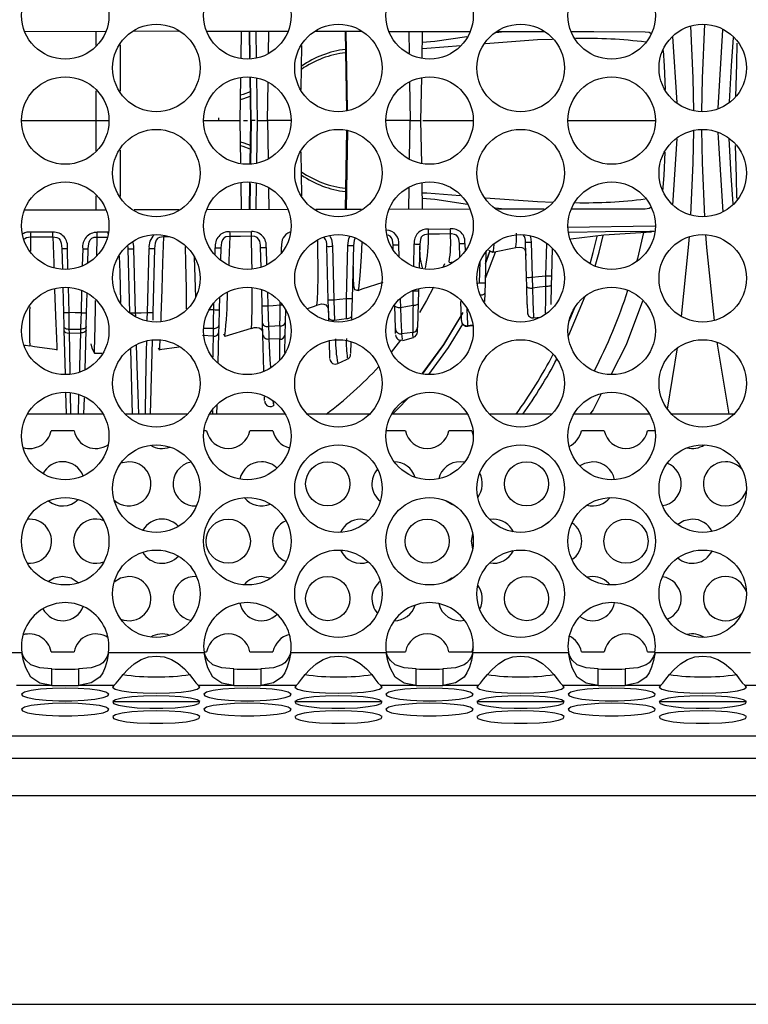
# Model space of a CAD drawing. Units: millimetres. Extents: x 40 to 2336, y 40 to 1641.
# Drawn here: x 753 to 819, y 1288 to 1377 of the extents above; entities that cross this region are included whole.
import ezdxf

# ---------------------------------------------------------------- set-up
doc = ezdxf.new("R2010")
doc.units = ezdxf.units.MM
doc.header["$LTSCALE"] = 8

msp = doc.modelspace()

# ---------------------------------------------------------------- linework, layer by layer
at = {"color": 7, "linetype": 'Continuous', "lineweight": 25}
for p, q in [((753.508, 1375.743), (760.791, 1375.753)), ((767.447, 1375.745), (763.372, 1375.751)), ((777.372, 1375.731), (769.998, 1375.741)), ((773.08, 1373.354), (773.122, 1375.737)), ((773.793, 1375.736), (773.837, 1373.239)), ((774.394, 1375.735), (774.436, 1373.315)), ((783.98, 1375.722), (779.828, 1375.728)), ((782.5, 1375.724), (782.625, 1368.544)), ((793.745, 1375.709), (786.492, 1375.719)), ((789.452, 1373.293), (789.494, 1375.715)), ((800.514, 1375.7), (796.284, 1375.705)), ((812.547, 1369.298), (812.165, 1375.289)), ((816.66, 1375.875), (816.221, 1368.781)), ((778.51, 1370.476), (778.58, 1374.467)), ((772.981, 1367.674), (773.048, 1371.514)), ((773.865, 1371.628), (773.934, 1367.674)), ((774.467, 1371.547), (774.535, 1367.674)), ((789.354, 1367.674), (789.422, 1371.57)), ((753.216, 1367.674), (759.953, 1367.674)), ((759.953, 1367.674), (761.041, 1367.674)), ((769.706, 1367.674), (772.955, 1367.674)), ((771.038, 1367.93), (771.041, 1367.669)), ((773.048, 1363.839), (772.981, 1367.674)), ((773.305, 1367.674), (773.639, 1367.674)), ((773.934, 1367.674), (773.865, 1363.721)), ((774.353, 1367.674), (773.989, 1367.674)), ((774.353, 1367.674), (773.989, 1367.674)), ((774.535, 1367.674), (774.467, 1363.801)), ((774.535, 1367.674), (775.462, 1367.674)), ((777.544, 1367.674), (775.462, 1367.674)), ((788.382, 1367.674), (786.195, 1367.674)), ((788.382, 1367.674), (789.354, 1367.674)), ((789.422, 1363.778), (789.354, 1367.674)), ((789.539, 1367.674), (794.033, 1367.674)), ((802.684, 1367.674), (810.535, 1367.674)), ((782.625, 1366.805), (782.5, 1359.624)), ((812.169, 1360.029), (812.54, 1366.026)), ((778.58, 1360.861), (778.511, 1364.839)), ((773.122, 1359.611), (773.08, 1362)), ((773.837, 1362.109), (773.793, 1359.612)), ((774.436, 1362.034), (774.394, 1359.613)), ((789.494, 1359.634), (789.452, 1362.056)), ((817.961, 1360.683), (817.99, 1360.546)), ((753.474, 1359.605), (760.771, 1359.595)), ((767.465, 1359.604), (763.382, 1359.598)), ((777.253, 1359.617), (769.964, 1359.607)), ((783.983, 1359.626), (779.833, 1359.621)), ((793.735, 1359.64), (786.468, 1359.63)), ((800.501, 1359.649), (796.284, 1359.643)), ((756.041, 1357.569), (754.055, 1357.58)), ((761.041, 1357.556), (760.049, 1357.557)), ((772.038, 1357.611), (774.022, 1357.631)), ((790.034, 1357.849), (792.011, 1357.878)), ((798.913, 1353.483), (798.83, 1356.659)), ((799.33, 1356.664), (799.413, 1353.488)), ((756.845, 1356.089), (756.894, 1354.203)), ((759.203, 1354.766), (759.238, 1356.071)), ((762.997, 1350.268), (762.845, 1356.071)), ((763.345, 1356.076), (763.497, 1350.272)), ((764.586, 1350.297), (764.738, 1356.093)), ((765.238, 1356.089), (765.086, 1350.292)), ((771.24, 1356.153), (771.21, 1355.029)), ((774.889, 1354.396), (774.842, 1356.182)), ((780.966, 1351.446), (780.84, 1356.288)), ((781.339, 1356.293), (781.466, 1351.45)), ((782.62, 1351.572), (782.746, 1356.374)), ((783.245, 1356.37), (783.12, 1351.568)), ((786.849, 1355.939), (786.836, 1356.412)), ((789.249, 1356.496), (789.191, 1354.307)), ((792.866, 1355.29), (792.833, 1356.538)), ((795.231, 1355.8), (795.157, 1352.975)), ((795.201, 1354.691), (795.63, 1355.881)), ((795.527, 1355.716), (795.205, 1354.825)), ((795.473, 1355.931), (795.845, 1355.767)), ((795.848, 1355.763), (797.931, 1356.172)), ((797.909, 1356.276), (797.913, 1356.272)), ((801.239, 1356.13), (801.173, 1353.608)), ((768.961, 1351.666), (768.865, 1355.306)), ((791.902, 1354.829), (792.263, 1354.894)), ((798.935, 1352.662), (798.913, 1353.483)), ((799.413, 1353.488), (799.451, 1352.503)), ((800.668, 1352.646), (800.673, 1353.612)), ((801.173, 1353.608), (801.152, 1352.801)), ((756.937, 1352.588), (756.997, 1350.292)), ((774.981, 1350.895), (774.942, 1352.375)), ((789.138, 1352.265), (789.109, 1351.143)), ((789.143, 1352.469), (789.138, 1352.265)), ((795.157, 1352.975), (795.133, 1352.057)), ((798.978, 1351.013), (798.935, 1352.662)), ((801.152, 1352.801), (801.105, 1351.013)), ((759.086, 1350.268), (759.133, 1352.064)), ((771.123, 1351.69), (771.093, 1350.555)), ((781.008, 1349.872), (780.966, 1351.446)), ((783.12, 1351.568), (783.079, 1350.03)), ((793.015, 1349.576), (792.971, 1351.288)), ((795.133, 1352.057), (795.112, 1351.282)), ((771.093, 1350.555), (771.056, 1349.134)), ((775.022, 1349.327), (774.981, 1350.895)), ((777.093, 1350.557), (777.063, 1349.391)), ((779.922, 1350.992), (779.931, 1350.97)), ((787.035, 1348.839), (786.98, 1350.946)), ((789.109, 1351.143), (789.051, 1348.954)), ((798.978, 1351.013), (798.997, 1350.284)), ((802.758, 1349.51), (803.283, 1350.766)), ((756.997, 1350.292), (757.029, 1349.041)), ((759.053, 1349.033), (759.086, 1350.268)), ((765.086, 1350.292), (765.068, 1349.603)), ((781.015, 1349.597), (781.008, 1349.872)), ((783.079, 1350.03), (783.071, 1349.694)), ((799.534, 1349.804), (800.163, 1349.864)), ((757.029, 1349.041), (757.039, 1348.687)), ((757.039, 1348.687), (757.143, 1344.718)), ((757.53, 1348.429), (757.523, 1348.795)), ((758.951, 1345.113), (759.045, 1348.708)), ((759.045, 1348.708), (759.053, 1349.033)), ((771.056, 1349.134), (771.038, 1348.459)), ((771.616, 1348.142), (774.023, 1348.875)), ((774.009, 1348.912), (774.012, 1348.91)), ((775.05, 1348.271), (775.022, 1349.327)), ((777.063, 1349.391), (777.033, 1348.254)), ((787.046, 1348.402), (787.035, 1348.839)), ((789.04, 1348.537), (789.052, 1348.971)), ((757.53, 1348.429), (758.539, 1348.454)), ((765.02, 1347.758), (764.845, 1341.094)), ((770.564, 1348.15), (769.566, 1348.206)), ((771.038, 1348.459), (770.967, 1345.72)), ((771.482, 1348.379), (771.595, 1348.12)), ((771.603, 1348.186), (771.591, 1348.13)), ((775.135, 1345.018), (775.05, 1348.271)), ((776.581, 1347.873), (775.594, 1347.902)), ((777.033, 1348.254), (776.992, 1346.672)), ((781.106, 1346.128), (781.065, 1347.668)), ((783.017, 1347.656), (782.99, 1346.596)), ((787.505, 1347.793), (786.665, 1346.72)), ((788.625, 1348.482), (787.608, 1348.37)), ((787.68, 1347.861), (787.684, 1347.856)), ((787.705, 1347.776), (788.678, 1348.039)), ((788.667, 1348.086), (788.663, 1348.109)), ((756.407, 1346.92), (756.408, 1346.937)), ((756.409, 1346.892), (756.43, 1346.92)), ((763.237, 1341.094), (763.083, 1346.993)), ((765.561, 1347.113), (765.674, 1346.892)), ((765.673, 1346.941), (767.454, 1347.181)), ((765.676, 1346.92), (765.675, 1346.941)), ((811.663, 1341.544), (812.573, 1347.103)), ((816.147, 1347.621), (817.214, 1341.094)), ((816.152, 1347.619), (817.218, 1341.094)), ((759.798, 1346.621), (760.466, 1346.606)), ((757.186, 1343.07), (757.237, 1341.094)), ((758.845, 1341.094), (758.885, 1342.588)), ((775.205, 1342.332), (775.196, 1342.679)), ((770.867, 1341.917), (770.845, 1341.094)), ((776.036, 1341.976), (776.044, 1341.964)), ((760.582, 1341.094), (753.724, 1341.094)), ((768.218, 1341.094), (762.577, 1341.094)), ((777.072, 1341.094), (770.213, 1341.094)), ((784.707, 1341.094), (779.067, 1341.094)), ((793.561, 1341.094), (786.702, 1341.094)), ((801.196, 1341.094), (795.556, 1341.094)), ((810.05, 1341.094), (803.191, 1341.094)), ((817.685, 1341.094), (812.045, 1341.094)), ((757.953, 1339.594), (755.875, 1339.594)), ((769.953, 1339.594), (769.711, 1339.594)), ((775.953, 1339.594), (773.875, 1339.594)), ((787.953, 1339.594), (786.2, 1339.594)), ((793.953, 1339.594), (791.875, 1339.594)), ((793.953, 1339.594), (794.091, 1339.164)), ((805.953, 1339.594), (803.875, 1339.594)), ((810.551, 1339.594), (809.875, 1339.594)), ((762.914, 1336.79), (762.168, 1336.646)), ((793.309, 1336.751), (792.914, 1336.79)), ((753.914, 1331.594), (753.73, 1331.586)), ((784.602, 1331.472), (783.914, 1331.594)), ((795.914, 1331.594), (795.566, 1331.564)), ((800.955, 1331.35), (800.509, 1331.018)), ((800.509, 1328.171), (800.955, 1327.839)), ((804.914, 1326.398), (804.383, 1326.327)), ((794.091, 1320.025), (793.953, 1319.594)), ((744.584, 1319.515), (753.233, 1319.515)), ((755.875, 1319.594), (757.953, 1319.594)), ((761.073, 1319.515), (769.722, 1319.515)), ((769.711, 1319.594), (769.953, 1319.594)), ((773.875, 1319.594), (775.953, 1319.594)), ((777.562, 1319.515), (786.211, 1319.515)), ((786.2, 1319.594), (787.953, 1319.594)), ((791.875, 1319.594), (793.953, 1319.594)), ((794.052, 1319.515), (802.7, 1319.515)), ((803.875, 1319.594), (805.953, 1319.594)), ((809.875, 1319.594), (810.551, 1319.594)), ((810.541, 1319.515), (819.189, 1319.515)), ((755.938, 1316.547), (755.938, 1318.031)), ((758.368, 1318.031), (758.368, 1316.547)), ((772.427, 1316.547), (772.427, 1318.031)), ((774.857, 1318.031), (774.857, 1316.547)), ((788.916, 1316.547), (788.916, 1318.031)), ((791.346, 1318.031), (791.346, 1316.547)), ((805.405, 1316.547), (805.405, 1318.031)), ((807.835, 1318.031), (807.835, 1316.547)), ((755.938, 1316.547), (752.742, 1316.547)), ((761.564, 1316.547), (758.368, 1316.547)), ((772.427, 1316.547), (769.232, 1316.547)), ((778.053, 1316.547), (774.857, 1316.547)), ((788.916, 1316.547), (785.721, 1316.547)), ((794.542, 1316.547), (791.346, 1316.547)), ((805.405, 1316.547), (802.21, 1316.547)), ((811.031, 1316.547), (807.835, 1316.547)), ((821.894, 1316.547), (818.699, 1316.547)), ((761.457, 1315.094), (769.338, 1315.094)), ((777.946, 1315.094), (785.827, 1315.094)), ((794.435, 1315.094), (802.316, 1315.094)), ((810.925, 1315.094), (818.805, 1315.094)), ((1136.631, 1311.936), (278.74, 1311.936)), ((1140.507, 1306.557), (274.864, 1306.557)), ((281.686, 1287.674), (1133.685, 1287.674))]:
    msp.add_line(p, q, dxfattribs=at)
at = {"color": 8, "linetype": 'Continuous', "lineweight": 25}
for p, q in [((759.954, 1374.459), (759.954, 1375.752)), ((773.9, 1373.377), (773.864, 1375.667)), ((775.553, 1373.761), (775.582, 1375.734)), ((782.703, 1368.635), (782.598, 1375.724)), ((788.249, 1375.716), (788.281, 1373.779)), ((796.922, 1375.704), (796.138, 1375.605)), ((773.989, 1367.674), (773.928, 1371.595)), ((775.462, 1367.674), (775.513, 1371.076)), ((788.325, 1371.141), (788.382, 1367.674)), ((759.953, 1367.674), (759.953, 1370.375)), ((759.953, 1364.938), (759.953, 1367.674)), ((773.989, 1367.674), (773.927, 1363.731)), ((775.462, 1367.674), (775.514, 1364.21)), ((788.325, 1364.233), (788.382, 1367.674)), ((782.704, 1366.762), (782.598, 1359.624)), ((773.9, 1361.973), (773.864, 1359.697)), ((775.554, 1361.535), (775.582, 1359.615)), ((788.249, 1359.632), (788.282, 1361.592)), ((759.954, 1359.596), (759.954, 1360.855)), ((796.922, 1359.644), (796.11, 1359.747)), ((761.041, 1357.405), (761.041, 1357.556)), ((802.663, 1358.034), (810.52, 1358.134)), ((754.027, 1355.855), (754.052, 1357.149)), ((760.006, 1355.46), (760.048, 1357.13)), ((760.048, 1357.132), (760.948, 1357.131)), ((766.589, 1357.144), (766.044, 1357.142)), ((800.673, 1353.612), (800.751, 1356.563)), ((757.394, 1354.202), (757.345, 1356.093)), ((758.738, 1356.076), (758.697, 1354.508)), ((770.722, 1355.479), (770.74, 1356.157)), ((775.342, 1356.186), (775.384, 1354.598)), ((776.727, 1355.672), (776.742, 1356.254)), ((787.336, 1356.416), (787.365, 1355.321)), ((788.696, 1354.464), (788.749, 1356.5)), ((793.333, 1356.543), (793.351, 1355.849)), ((794.657, 1352.979), (794.707, 1354.884)), ((757.496, 1350.297), (757.437, 1352.584)), ((758.639, 1352.305), (758.586, 1350.272)), ((775.448, 1352.159), (775.481, 1350.899)), ((788.556, 1352.259), (788.638, 1352.269)), ((788.638, 1352.269), (788.639, 1352.302)), ((794.491, 1352.96), (794.657, 1352.979)), ((776.605, 1350.992), (776.612, 1351.254)), ((787.474, 1351.518), (787.507, 1350.718)), ((770.254, 1350.54), (770.593, 1350.559)), ((770.294, 1350.602), (770.992, 1350.537)), ((770.593, 1350.559), (770.61, 1351.181)), ((763.497, 1350.272), (763.504, 1350.005)), ((794.03, 1349.153), (793.583, 1349.095)), ((776.584, 1346.009), (776.582, 1347.873)), ((788.668, 1348.075), (788.667, 1348.086)), ((758.367, 1342.853), (758.31, 1341.094)), ((770.518, 1341.094), (770.518, 1341.432)), ((278.725, 1309.955), (1136.646, 1309.955))]:
    msp.add_line(p, q, dxfattribs=at)
at = {"color": 7, "linetype": 'Continuous', "lineweight": 25, "flags": 128}
for points in [[(814.041, 1368.561), (813.993, 1371.502), (813.79, 1376.245)], [(815.014, 1376.391), (814.802, 1371.506), (814.753, 1368.476)], [(815.018, 1376.391), (814.806, 1371.502), (814.757, 1368.476)], [(809.64, 1375.683), (804.991, 1375.693), (802.987, 1375.696)], [(810.153, 1375.563), (810.005, 1375.631), (809.64, 1375.683)], [(817.961, 1374.666), (817.906, 1372.796), (817.817, 1369.817)], [(813.789, 1359.103), (813.993, 1363.842), (814.041, 1366.788)], [(814.753, 1366.873), (814.802, 1363.847), (815.014, 1358.957)], [(814.757, 1366.873), (814.806, 1363.842), (815.018, 1358.957)], [(816.22, 1366.58), (816.244, 1366.106), (816.672, 1359.4)], [(817.961, 1360.683), (817.906, 1362.552), (817.82, 1365.43)], [(809.64, 1359.665), (804.991, 1359.655), (802.972, 1359.652)], [(810.177, 1359.796), (810.005, 1359.717), (809.64, 1359.665)], [(754.052, 1357.15), (754.053, 1357.227), (754.053, 1357.329), (754.054, 1357.449), (754.055, 1357.578)], [(756.039, 1357.14), (756.039, 1357.217), (756.039, 1357.319), (756.04, 1357.438), (756.041, 1357.567)], [(760.048, 1357.13), (760.048, 1357.208), (760.048, 1357.309), (760.048, 1357.428), (760.049, 1357.555)], [(772.038, 1357.61), (772.039, 1357.479), (772.04, 1357.357), (772.041, 1357.255), (772.042, 1357.177)], [(774.027, 1357.194), (774.026, 1357.271), (774.025, 1357.374), (774.024, 1357.497), (774.022, 1357.629)], [(790.041, 1357.383), (790.04, 1357.453), (790.038, 1357.561), (790.036, 1357.697), (790.034, 1357.847)], [(792.019, 1357.409), (792.017, 1357.478), (792.016, 1357.587), (792.014, 1357.724), (792.011, 1357.877)], [(802.914, 1356.964), (805.91, 1357.317), (810.233, 1357.598)], [(809.492, 1357.536), (808.944, 1355.201), (808.862, 1354.89)], [(754.052, 1357.151), (755.052, 1357.146), (756.039, 1357.142)], [(756.039, 1357.14), (756.039, 1357.14), (756.384, 1357.098), (756.535, 1357.02), (756.566, 1356.995), (756.69, 1356.838), (756.789, 1356.582), (756.845, 1356.089), (756.845, 1356.089)], [(759.238, 1356.071), (759.238, 1356.071), (759.251, 1356.321), (759.326, 1356.678), (759.425, 1356.879), (759.541, 1357.005), (759.572, 1357.027), (759.769, 1357.108), (760.048, 1357.13), (760.048, 1357.13)], [(766.044, 1357.14), (766.044, 1357.14), (765.699, 1357.098), (765.548, 1357.02), (765.517, 1356.995), (765.393, 1356.838), (765.294, 1356.582), (765.238, 1356.089), (765.238, 1356.089)], [(772.042, 1357.177), (772.042, 1357.177), (771.695, 1357.134), (771.543, 1357.055), (771.513, 1357.031), (771.39, 1356.876), (771.292, 1356.624), (771.24, 1356.153), (771.24, 1356.153)], [(774.027, 1357.196), (773.027, 1357.187), (772.042, 1357.179)], [(774.842, 1356.182), (774.842, 1356.182), (774.831, 1356.407), (774.759, 1356.753), (774.662, 1356.949), (774.518, 1357.092), (774.327, 1357.171), (774.027, 1357.194)], [(790.041, 1357.383), (790.041, 1357.383), (789.681, 1357.338), (789.503, 1357.244), (789.381, 1357.103), (789.302, 1356.92), (789.249, 1356.496), (789.249, 1356.496)], [(792.019, 1357.41), (791.019, 1357.397), (790.041, 1357.384)], [(792.833, 1356.538), (792.833, 1356.538), (792.787, 1356.937), (792.698, 1357.145), (792.563, 1357.292), (792.392, 1357.373), (792.128, 1357.409), (792.019, 1357.409)], [(804.657, 1354.715), (804.947, 1355.736), (805.316, 1357.187)], [(805.112, 1354.493), (805.474, 1355.769), (805.846, 1357.255)], [(812.95, 1349.928), (813.587, 1356.193), (813.661, 1357.167)], [(815.12, 1357.346), (815.207, 1356.197), (815.888, 1349.569)], [(815.125, 1357.346), (815.212, 1356.193), (815.893, 1349.57)], [(796.061, 1355.732), (795.225, 1353.515), (795.167, 1353.376)], [(797.916, 1356.186), (798.304, 1356.225), (798.486, 1356.192), (798.637, 1356.113), (798.748, 1355.987), (798.818, 1355.825), (798.861, 1355.469)], [(783.227, 1354.458), (783.227, 1353.393), (783.261, 1352.713), (783.343, 1352.368), (783.661, 1352.297)], [(791.492, 1354.697), (791.372, 1354.419), (791.358, 1354.389)], [(783.669, 1352.297), (784.032, 1352.426), (785.932, 1353.05)], [(799.413, 1353.488), (800.004, 1353.547), (800.673, 1353.612)], [(788.635, 1350.927), (788.637, 1351.901), (788.638, 1352.269)], [(790.498, 1352.577), (789.848, 1351.371), (789.219, 1350.307)], [(798.935, 1352.662), (798.945, 1352.628), (798.976, 1352.596), (799.024, 1352.567), (799.088, 1352.543), (799.167, 1352.524), (799.256, 1352.51), (799.352, 1352.503), (799.451, 1352.503)], [(800.668, 1352.646), (800.1, 1352.58), (799.451, 1352.503)], [(799.451, 1352.503), (799.489, 1351.308), (799.515, 1350.529), (799.533, 1350.002), (799.542, 1349.833), (799.553, 1349.861), (799.553, 1349.861)], [(801.152, 1352.801), (801.142, 1352.769), (801.114, 1352.739), (801.069, 1352.712), (801.01, 1352.688), (800.937, 1352.669), (800.853, 1352.655), (800.762, 1352.648), (800.668, 1352.646)], [(781.466, 1351.45), (781.979, 1351.504), (782.62, 1351.572)], [(781.466, 1351.45), (781.506, 1350.444), (781.54, 1349.564)], [(782.612, 1349.731), (782.616, 1350.589), (782.62, 1351.572)], [(802.691, 1348.146), (802.732, 1348.234), (804.206, 1351.773)], [(770.573, 1348.856), (770.583, 1349.662), (770.593, 1350.559)], [(775.481, 1350.899), (775.985, 1350.94), (776.605, 1350.992)], [(775.481, 1350.899), (775.516, 1349.897), (775.547, 1349.019)], [(776.59, 1349.079), (776.597, 1349.967), (776.605, 1350.992)], [(779.082, 1350.657), (779.714, 1350.885), (779.933, 1350.964)], [(779.923, 1350.957), (780.348, 1351.068), (780.555, 1351.057), (780.729, 1350.985), (780.86, 1350.849), (780.945, 1350.662), (780.998, 1350.23)], [(787.507, 1350.718), (787.407, 1350.718), (787.309, 1350.728), (787.218, 1350.748), (787.138, 1350.775), (787.072, 1350.811), (787.022, 1350.852), (786.991, 1350.898), (786.98, 1350.946)], [(788.635, 1350.927), (788.147, 1350.838), (787.507, 1350.718)], [(789.109, 1351.143), (789.099, 1351.1), (789.071, 1351.06), (789.028, 1351.022), (788.969, 1350.99), (788.898, 1350.963), (788.817, 1350.944), (788.728, 1350.931), (788.635, 1350.927)], [(758.586, 1350.272), (758.056, 1350.283), (757.496, 1350.297)], [(757.523, 1348.795), (757.506, 1349.734), (757.496, 1350.297)], [(758.586, 1350.272), (758.572, 1349.73), (758.549, 1348.791)], [(763.497, 1350.272), (764.027, 1350.283), (764.586, 1350.297)], [(781.54, 1349.564), (781.439, 1349.565), (781.341, 1349.578), (781.25, 1349.605), (781.169, 1349.643), (781.102, 1349.69), (781.051, 1349.746), (781.02, 1349.807), (781.008, 1349.872)], [(782.612, 1349.731), (782.174, 1349.659), (781.54, 1349.564)], [(783.079, 1350.03), (783.069, 1349.973), (783.042, 1349.918), (782.999, 1349.867), (782.942, 1349.822), (782.872, 1349.785), (782.791, 1349.757), (782.704, 1349.739), (782.612, 1349.731)], [(793.148, 1350.312), (791.39, 1347.396), (789.433, 1344.736)], [(789.483, 1344.728), (791.427, 1347.371), (793.15, 1350.224)], [(757.029, 1349.041), (757.04, 1348.991), (757.069, 1348.944), (757.115, 1348.901), (757.176, 1348.864), (757.25, 1348.834), (757.335, 1348.812), (757.427, 1348.798), (757.523, 1348.795)], [(757.039, 1348.687), (757.078, 1348.586), (757.185, 1348.502), (757.343, 1348.446), (757.53, 1348.428)], [(757.523, 1348.795), (758.022, 1348.793), (758.549, 1348.791)], [(758.549, 1348.791), (758.539, 1348.454), (758.539, 1348.454)], [(759.045, 1348.708), (759.004, 1348.607), (758.894, 1348.523), (758.731, 1348.47), (758.539, 1348.454)], [(759.053, 1349.033), (759.042, 1348.984), (759.013, 1348.937), (758.966, 1348.894), (758.903, 1348.857), (758.827, 1348.827), (758.74, 1348.806), (758.646, 1348.793), (758.549, 1348.791)], [(770.564, 1348.15), (770.564, 1348.15), (770.573, 1348.856)], [(770.573, 1348.856), (770.667, 1348.861), (770.757, 1348.877), (770.84, 1348.903), (770.913, 1348.937), (770.973, 1348.979), (771.017, 1349.027), (771.046, 1349.079), (771.056, 1349.134)], [(774.009, 1348.858), (774.26, 1348.929), (774.503, 1348.954), (774.712, 1348.919), (774.865, 1348.833), (775.019, 1348.614), (775.037, 1348.564)], [(775.022, 1349.327), (775.034, 1349.263), (775.065, 1349.202), (775.114, 1349.147), (775.18, 1349.1), (775.26, 1349.062), (775.35, 1349.035), (775.447, 1349.02), (775.547, 1349.019)], [(776.59, 1349.079), (776.141, 1349.051), (775.547, 1349.019)], [(775.547, 1349.019), (775.575, 1348.304), (775.594, 1347.902), (775.594, 1347.902)], [(793.126, 1349.246), (791.806, 1347.118), (790.025, 1344.676)], [(793.607, 1349.063), (793.928, 1349.118), (794.036, 1349.133)], [(753.476, 1347.319), (753.557, 1347.334), (753.941, 1347.293)], [(753.942, 1347.308), (753.94, 1347.295), (753.939, 1347.313)], [(753.94, 1347.316), (754.375, 1347.215), (756.41, 1346.941)], [(759.462, 1347.474), (759.557, 1347.06), (759.797, 1346.615)], [(781.83, 1345.67), (782.629, 1346.044), (782.718, 1346.081)], [(788.247, 1342.597), (787.204, 1341.511), (786.781, 1341.094)], [(804.914, 1336.79), (804.148, 1336.638), (803.733, 1336.404)], [(791.623, 1333.262), (792.148, 1332.943), (792.357, 1332.869)], [(813.914, 1331.594), (813.148, 1331.442), (812.602, 1331.104)], [(794.033, 1330.273), (793.914, 1329.594), (794.033, 1328.915)], [(756.914, 1326.398), (756.148, 1326.246), (755.636, 1325.937)], [(758.328, 1325.813), (757.679, 1326.246), (756.914, 1326.398)], [(762.914, 1326.398), (762.148, 1326.246), (761.581, 1325.889)], [(775.725, 1326.226), (775.679, 1326.246), (774.914, 1326.398)], [(792.357, 1326.319), (792.148, 1326.246), (791.623, 1325.926)], [(755.938, 1316.547), (754.849, 1316.747), (754.034, 1317.291), (753.577, 1318.128), (753.39, 1318.755), (753.233, 1319.515)], [(755.938, 1318.031), (754.849, 1318.131), (754.034, 1318.403), (753.577, 1318.822), (753.39, 1319.135), (753.233, 1319.515)], [(761.073, 1319.515), (760.943, 1318.807), (760.767, 1318.191), (760.543, 1317.684), (760.273, 1317.288), (759.513, 1316.779), (758.368, 1316.547)], [(761.073, 1319.515), (760.943, 1319.161), (760.767, 1318.853), (760.543, 1318.6), (760.273, 1318.402), (759.513, 1318.147), (758.368, 1318.031)], [(761.564, 1316.547), (761.775, 1316.759), (762.053, 1317.113), (762.398, 1317.54), (762.81, 1317.986), (763.388, 1318.492), (764.012, 1318.877), (764.681, 1319.114), (765.395, 1319.194), (766.105, 1319.12), (766.765, 1318.895), (767.376, 1318.527), (767.936, 1318.04), (768.409, 1317.527), (768.702, 1317.147), (768.976, 1316.784), (769.232, 1316.547)], [(772.427, 1316.547), (771.338, 1316.747), (770.523, 1317.291), (770.066, 1318.128), (769.88, 1318.755), (769.722, 1319.515)], [(772.427, 1318.031), (771.338, 1318.131), (770.523, 1318.403), (770.066, 1318.822), (769.88, 1319.135), (769.722, 1319.515)], [(777.562, 1319.515), (777.432, 1318.807), (777.256, 1318.191), (777.032, 1317.684), (776.762, 1317.288), (776.002, 1316.779), (774.857, 1316.547)], [(777.562, 1319.515), (777.432, 1319.161), (777.256, 1318.853), (777.032, 1318.6), (776.762, 1318.402), (776.002, 1318.147), (774.857, 1318.031)], [(778.053, 1316.547), (778.264, 1316.759), (778.542, 1317.113), (778.887, 1317.54), (779.299, 1317.986), (779.877, 1318.492), (780.501, 1318.877), (781.17, 1319.114), (781.884, 1319.194), (782.594, 1319.12), (783.254, 1318.895), (783.865, 1318.527), (784.425, 1318.04), (784.898, 1317.527), (785.191, 1317.147), (785.465, 1316.784), (785.721, 1316.547)], [(788.916, 1316.547), (787.827, 1316.747), (787.012, 1317.291), (786.555, 1318.128), (786.369, 1318.755), (786.211, 1319.515)], [(788.916, 1318.031), (787.827, 1318.131), (787.012, 1318.403), (786.555, 1318.822), (786.369, 1319.135), (786.211, 1319.515)], [(794.052, 1319.515), (793.922, 1318.807), (793.745, 1318.191), (793.521, 1317.684), (793.251, 1317.288), (792.491, 1316.779), (791.346, 1316.547)], [(794.052, 1319.515), (793.922, 1319.161), (793.745, 1318.853), (793.521, 1318.6), (793.251, 1318.402), (792.491, 1318.147), (791.346, 1318.031)], [(794.542, 1316.547), (794.753, 1316.759), (795.031, 1317.113), (795.376, 1317.54), (795.788, 1317.986), (796.366, 1318.492), (796.99, 1318.877), (797.659, 1319.114), (798.373, 1319.194), (799.083, 1319.12), (799.744, 1318.895), (800.354, 1318.527), (800.914, 1318.04), (801.387, 1317.527), (801.68, 1317.147), (801.955, 1316.784), (802.21, 1316.547)], [(805.405, 1316.547), (804.316, 1316.747), (803.501, 1317.291), (803.044, 1318.128), (802.858, 1318.755), (802.7, 1319.515)], [(805.405, 1318.031), (804.316, 1318.131), (803.501, 1318.403), (803.044, 1318.822), (802.858, 1319.135), (802.7, 1319.515)], [(810.541, 1319.515), (810.411, 1318.807), (810.234, 1318.191), (810.01, 1317.684), (809.74, 1317.288), (808.98, 1316.779), (807.835, 1316.547)], [(810.541, 1319.515), (810.411, 1319.161), (810.234, 1318.853), (810.01, 1318.6), (809.74, 1318.402), (808.98, 1318.147), (807.835, 1318.031)], [(811.031, 1316.547), (811.242, 1316.759), (811.521, 1317.113), (811.865, 1317.54), (812.277, 1317.986), (812.855, 1318.492), (813.479, 1318.877), (814.148, 1319.114), (814.862, 1319.194), (815.572, 1319.12), (816.233, 1318.895), (816.843, 1318.527), (817.403, 1318.04), (817.876, 1317.527), (818.169, 1317.147), (818.444, 1316.784), (818.699, 1316.547)], [(761.564, 1316.547), (761.443, 1316.375), (761.684, 1316.207), (762.267, 1316.056), (763.136, 1315.938), (764.212, 1315.862), (765.398, 1315.836), (766.583, 1315.862), (767.659, 1315.938), (768.529, 1316.056), (769.111, 1316.207), (769.352, 1316.375), (769.232, 1316.547)], [(778.053, 1316.547), (777.932, 1316.375), (778.174, 1316.207), (778.756, 1316.056), (779.625, 1315.938), (780.701, 1315.862), (781.887, 1315.836), (783.072, 1315.862), (784.148, 1315.938), (785.018, 1316.056), (785.6, 1316.207), (785.842, 1316.375), (785.721, 1316.547)], [(794.542, 1316.547), (794.421, 1316.375), (794.663, 1316.207), (795.245, 1316.056), (796.114, 1315.938), (797.191, 1315.862), (798.376, 1315.836), (799.561, 1315.862), (800.638, 1315.938), (801.507, 1316.056), (802.089, 1316.207), (802.331, 1316.375), (802.21, 1316.547)], [(811.031, 1316.547), (810.91, 1316.375), (811.152, 1316.207), (811.734, 1316.056), (812.603, 1315.938), (813.68, 1315.862), (814.865, 1315.836), (816.05, 1315.862), (817.127, 1315.938), (817.996, 1316.056), (818.578, 1316.207), (818.82, 1316.375), (818.699, 1316.547)], [(757.153, 1316.289), (755.986, 1316.264), (754.922, 1316.191), (754.057, 1316.075), (753.467, 1315.929), (753.204, 1315.763), (753.292, 1315.594), (753.724, 1315.437), (754.459, 1315.304), (755.435, 1315.209), (756.563, 1315.159), (757.743, 1315.159), (758.871, 1315.209), (759.846, 1315.304), (760.582, 1315.437), (761.014, 1315.594), (761.102, 1315.763), (760.839, 1315.929), (760.249, 1316.075), (759.384, 1316.191), (758.32, 1316.264), (757.153, 1316.289)], [(765.398, 1315.606), (764.23, 1315.581), (763.167, 1315.507), (762.301, 1315.392), (761.711, 1315.245), (761.449, 1315.08), (761.537, 1314.911), (761.968, 1314.753), (762.704, 1314.621), (763.679, 1314.526), (764.807, 1314.476), (765.988, 1314.476), (767.116, 1314.526), (768.091, 1314.621), (768.827, 1314.753), (769.258, 1314.911), (769.346, 1315.08), (769.084, 1315.245), (768.494, 1315.392), (767.628, 1315.507), (766.565, 1315.581), (765.398, 1315.606)], [(773.642, 1316.289), (772.475, 1316.264), (771.411, 1316.191), (770.546, 1316.075), (769.956, 1315.929), (769.693, 1315.763), (769.781, 1315.594), (770.213, 1315.437), (770.949, 1315.304), (771.924, 1315.209), (773.052, 1315.159), (774.232, 1315.159), (775.36, 1315.209), (776.336, 1315.304), (777.072, 1315.437), (777.503, 1315.594), (777.591, 1315.763), (777.328, 1315.929), (776.738, 1316.075), (775.873, 1316.191), (774.809, 1316.264), (773.642, 1316.289)], [(781.887, 1315.606), (780.719, 1315.581), (779.656, 1315.507), (778.791, 1315.392), (778.2, 1315.245), (777.938, 1315.08), (778.026, 1314.911), (778.457, 1314.753), (779.193, 1314.621), (780.168, 1314.526), (781.296, 1314.476), (782.477, 1314.476), (783.605, 1314.526), (784.58, 1314.621), (785.316, 1314.753), (785.747, 1314.911), (785.836, 1315.08), (785.573, 1315.245), (784.983, 1315.392), (784.117, 1315.507), (783.054, 1315.581), (781.887, 1315.606)], [(790.131, 1316.289), (788.964, 1316.264), (787.9, 1316.191), (787.035, 1316.075), (786.445, 1315.929), (786.182, 1315.763), (786.271, 1315.594), (786.702, 1315.437), (787.438, 1315.304), (788.413, 1315.209), (789.541, 1315.159), (790.721, 1315.159), (791.849, 1315.209), (792.825, 1315.304), (793.561, 1315.437), (793.992, 1315.594), (794.08, 1315.763), (793.817, 1315.929), (793.227, 1316.075), (792.362, 1316.191), (791.298, 1316.264), (790.131, 1316.289)], [(798.376, 1315.606), (797.209, 1315.581), (796.145, 1315.507), (795.28, 1315.392), (794.69, 1315.245), (794.427, 1315.08), (794.515, 1314.911), (794.946, 1314.753), (795.682, 1314.621), (796.658, 1314.526), (797.786, 1314.476), (798.966, 1314.476), (800.094, 1314.526), (801.069, 1314.621), (801.805, 1314.753), (802.237, 1314.911), (802.325, 1315.08), (802.062, 1315.245), (801.472, 1315.392), (800.607, 1315.507), (799.543, 1315.581), (798.376, 1315.606)], [(806.62, 1316.289), (805.453, 1316.264), (804.39, 1316.191), (803.524, 1316.075), (802.934, 1315.929), (802.671, 1315.763), (802.76, 1315.594), (803.191, 1315.437), (803.927, 1315.304), (804.902, 1315.209), (806.03, 1315.159), (807.211, 1315.159), (808.339, 1315.209), (809.314, 1315.304), (810.05, 1315.437), (810.481, 1315.594), (810.569, 1315.763), (810.307, 1315.929), (809.716, 1316.075), (808.851, 1316.191), (807.788, 1316.264), (806.62, 1316.289)], [(814.865, 1315.606), (813.698, 1315.581), (812.634, 1315.507), (811.769, 1315.392), (811.179, 1315.245), (810.916, 1315.08), (811.004, 1314.911), (811.435, 1314.753), (812.171, 1314.621), (813.147, 1314.526), (814.275, 1314.476), (815.455, 1314.476), (816.583, 1314.526), (817.558, 1314.621), (818.294, 1314.753), (818.726, 1314.911), (818.814, 1315.08), (818.551, 1315.245), (817.961, 1315.392), (817.096, 1315.507), (816.032, 1315.581), (814.865, 1315.606)], [(757.153, 1314.923), (755.986, 1314.898), (754.922, 1314.824), (754.057, 1314.709), (753.467, 1314.562), (753.204, 1314.397), (753.292, 1314.228), (753.724, 1314.07), (754.459, 1313.938), (755.435, 1313.842), (756.563, 1313.792), (757.743, 1313.792), (758.871, 1313.842), (759.846, 1313.938), (760.582, 1314.07), (761.014, 1314.228), (761.102, 1314.397), (760.839, 1314.562), (760.249, 1314.709), (759.384, 1314.824), (758.32, 1314.898), (757.153, 1314.923)], [(773.642, 1314.923), (772.475, 1314.898), (771.411, 1314.824), (770.546, 1314.709), (769.956, 1314.562), (769.693, 1314.397), (769.781, 1314.228), (770.213, 1314.07), (770.949, 1313.938), (771.924, 1313.842), (773.052, 1313.792), (774.232, 1313.792), (775.36, 1313.842), (776.336, 1313.938), (777.072, 1314.07), (777.503, 1314.228), (777.591, 1314.397), (777.328, 1314.562), (776.738, 1314.709), (775.873, 1314.824), (774.809, 1314.898), (773.642, 1314.923)], [(790.131, 1314.923), (788.964, 1314.898), (787.9, 1314.824), (787.035, 1314.709), (786.445, 1314.562), (786.182, 1314.397), (786.271, 1314.228), (786.702, 1314.07), (787.438, 1313.938), (788.413, 1313.842), (789.541, 1313.792), (790.721, 1313.792), (791.849, 1313.842), (792.825, 1313.938), (793.561, 1314.07), (793.992, 1314.228), (794.08, 1314.397), (793.817, 1314.562), (793.227, 1314.709), (792.362, 1314.824), (791.298, 1314.898), (790.131, 1314.923)], [(806.62, 1314.923), (805.453, 1314.898), (804.39, 1314.824), (803.524, 1314.709), (802.934, 1314.562), (802.671, 1314.397), (802.76, 1314.228), (803.191, 1314.07), (803.927, 1313.938), (804.902, 1313.842), (806.03, 1313.792), (807.211, 1313.792), (808.339, 1313.842), (809.314, 1313.938), (810.05, 1314.07), (810.481, 1314.228), (810.569, 1314.397), (810.307, 1314.562), (809.716, 1314.709), (808.851, 1314.824), (807.788, 1314.898), (806.62, 1314.923)], [(765.398, 1314.24), (764.23, 1314.214), (763.167, 1314.141), (762.301, 1314.026), (761.711, 1313.879), (761.449, 1313.714), (761.537, 1313.545), (761.968, 1313.387), (762.704, 1313.254), (763.679, 1313.159), (764.807, 1313.109), (765.988, 1313.109), (767.116, 1313.159), (768.091, 1313.254), (768.827, 1313.387), (769.258, 1313.545), (769.346, 1313.714), (769.084, 1313.879), (768.494, 1314.026), (767.628, 1314.141), (766.565, 1314.214), (765.398, 1314.24)], [(781.887, 1314.24), (780.719, 1314.214), (779.656, 1314.141), (778.791, 1314.026), (778.2, 1313.879), (777.938, 1313.714), (778.026, 1313.545), (778.457, 1313.387), (779.193, 1313.254), (780.168, 1313.159), (781.296, 1313.109), (782.477, 1313.109), (783.605, 1313.159), (784.58, 1313.254), (785.316, 1313.387), (785.747, 1313.545), (785.836, 1313.714), (785.573, 1313.879), (784.983, 1314.026), (784.117, 1314.141), (783.054, 1314.214), (781.887, 1314.24)], [(798.376, 1314.24), (797.209, 1314.214), (796.145, 1314.141), (795.28, 1314.026), (794.69, 1313.879), (794.427, 1313.714), (794.515, 1313.545), (794.946, 1313.387), (795.682, 1313.254), (796.658, 1313.159), (797.786, 1313.109), (798.966, 1313.109), (800.094, 1313.159), (801.069, 1313.254), (801.805, 1313.387), (802.237, 1313.545), (802.325, 1313.714), (802.062, 1313.879), (801.472, 1314.026), (800.607, 1314.141), (799.543, 1314.214), (798.376, 1314.24)], [(814.865, 1314.24), (813.698, 1314.214), (812.634, 1314.141), (811.769, 1314.026), (811.179, 1313.879), (810.916, 1313.714), (811.004, 1313.545), (811.435, 1313.387), (812.171, 1313.254), (813.147, 1313.159), (814.275, 1313.109), (815.455, 1313.109), (816.583, 1313.159), (817.558, 1313.254), (818.294, 1313.387), (818.726, 1313.545), (818.814, 1313.714), (818.551, 1313.879), (817.961, 1314.026), (817.096, 1314.141), (816.032, 1314.214), (814.865, 1314.24)]]:
    msp.add_lwpolyline(points, dxfattribs=at)
at = {"color": 8, "linetype": 'Continuous', "lineweight": 25, "flags": 128}
for points in [[(762.129, 1374.527), (762.129, 1373.553), (762.13, 1372.558), (762.13, 1370.328)], [(789.468, 1374.204), (789.873, 1374.224), (792.953, 1374.475)], [(793.493, 1375.254), (790.613, 1374.831), (789.477, 1374.73)], [(795.19, 1374.657), (799.902, 1375.015), (801.248, 1375.049)], [(817.605, 1375.207), (817.438, 1372.635), (817.257, 1369.378)], [(811.267, 1374.012), (811.357, 1372.635), (811.476, 1370.493)], [(773.889, 1370.275), (773.259, 1370.036), (773.021, 1369.961)], [(773.014, 1369.587), (773.334, 1369.682), (773.895, 1369.892)], [(773.014, 1365.761), (773.334, 1365.666), (773.895, 1365.456)], [(817.605, 1360.131), (817.438, 1362.714), (817.252, 1366.052)], [(762.13, 1365.008), (762.129, 1361.796), (762.129, 1360.808)], [(773.889, 1365.074), (773.259, 1365.313), (773.021, 1365.388)], [(811.264, 1361.279), (811.357, 1362.714), (811.474, 1364.815)], [(789.468, 1361.145), (789.873, 1361.124), (792.914, 1360.877)], [(793.578, 1360.082), (790.613, 1360.517), (789.477, 1360.618)], [(795.193, 1360.692), (799.902, 1360.334), (801.328, 1360.297)], [(797.913, 1356.272), (797.941, 1356.242), (797.989, 1356.717), (798.017, 1357.489)], [(810.469, 1357.643), (810.066, 1357.639), (806.067, 1357.591), (802.775, 1357.55)], [(753.455, 1356.93), (753.5, 1356.992), (753.659, 1357.095), (753.673, 1357.1), (753.984, 1357.149), (754.052, 1357.149), (754.052, 1357.149), (754.052, 1357.149)], [(756.039, 1357.14), (756.111, 1354.782), (756.124, 1354.378)], [(763.259, 1356.634), (763.333, 1356.315), (763.345, 1356.076)], [(766.044, 1357.14), (765.972, 1354.782), (765.895, 1352.375), (765.815, 1350.002), (765.795, 1349.482)], [(772.042, 1357.177), (771.963, 1354.997), (771.949, 1354.646)], [(774.065, 1354.248), (774.057, 1355.052), (774.027, 1357.194)], [(779.931, 1350.97), (779.932, 1350.967), (779.991, 1351.419), (780.024, 1352.331), (780.038, 1353.481), (780.025, 1356.823)], [(781.109, 1357.196), (781.245, 1356.931), (781.339, 1356.293)], [(782.746, 1356.374), (782.837, 1356.991), (782.944, 1357.209)], [(783.373, 1356.993), (783.303, 1356.827), (783.245, 1356.37), (783.245, 1356.37), (783.245, 1356.37)], [(784.008, 1356.668), (783.942, 1355.374), (783.831, 1353.623), (783.703, 1352.431), (783.655, 1352.295), (783.654, 1352.299)], [(786.836, 1356.412), (786.836, 1356.412), (786.782, 1356.857), (786.691, 1357.065), (786.554, 1357.214), (786.378, 1357.297), (786.345, 1357.301)], [(799.231, 1357.237), (799.272, 1357.143), (799.33, 1356.664)], [(768.145, 1350.617), (768.118, 1352.486), (768.076, 1354.836), (768.048, 1356.274)], [(795.958, 1356.442), (795.879, 1355.853), (795.834, 1355.767), (795.833, 1355.772)], [(762.181, 1351.217), (762.115, 1353.936), (762.078, 1355.407)], [(756.187, 1352.398), (756.187, 1352.375), (756.268, 1350.002), (756.348, 1347.94), (756.383, 1347.225), (756.406, 1346.901), (756.407, 1346.92)], [(774.012, 1348.91), (774.022, 1348.904), (774.056, 1349.316), (774.084, 1350.897), (774.079, 1352.534)], [(800.635, 1350.234), (800.639, 1350.517), (800.647, 1351.24), (800.661, 1352.189), (800.668, 1352.646)], [(759.799, 1346.668), (759.797, 1346.636), (759.803, 1347.012), (759.82, 1347.769), (759.888, 1350.684), (759.906, 1351.392)], [(794.716, 1351.881), (794.747, 1351.883), (794.837, 1351.892), (794.919, 1351.908), (794.992, 1351.93), (795.051, 1351.957), (795.095, 1351.987), (795.123, 1352.021), (795.133, 1352.057)], [(809.421, 1351.334), (807.941, 1347.377), (806.582, 1344.722)], [(793.513, 1350.64), (793.54, 1349.862), (793.563, 1349.306), (793.575, 1349.149), (793.583, 1349.095), (793.583, 1349.095), (793.583, 1349.095)], [(764.574, 1349.59), (764.577, 1349.734), (764.586, 1350.297)], [(770.573, 1348.856), (770.098, 1348.847), (769.741, 1348.842)], [(757.602, 1344.736), (757.561, 1346.88), (757.53, 1348.428)], [(758.539, 1348.454), (758.45, 1345.466), (758.434, 1344.96)], [(764.413, 1341.094), (764.414, 1341.169), (764.462, 1343.783), (764.522, 1346.88), (764.537, 1347.66)], [(765.728, 1347.789), (765.7, 1347.225), (765.677, 1346.901), (765.676, 1346.92)], [(770.546, 1346.294), (770.551, 1346.962), (770.564, 1348.149)], [(775.594, 1347.902), (775.688, 1346.025), (775.728, 1345.338)], [(787.608, 1348.37), (787.658, 1347.888), (787.68, 1347.861)], [(788.663, 1348.109), (788.633, 1348.299), (788.625, 1348.482)], [(763.577, 1347.332), (763.633, 1345.466), (763.714, 1342.915), (763.773, 1341.094)], [(757.67, 1341.094), (757.669, 1341.169), (757.635, 1343.008)], [(805.636, 1342.874), (804.933, 1341.501), (804.655, 1341.094)], [(775.958, 1342.288), (775.985, 1342.057), (776.036, 1341.976)]]:
    msp.add_lwpolyline(points, dxfattribs=at)
at = {"color": 7, "linetype": 'Continuous', "lineweight": 25}
for centre, radius in [((757.153, 1377.194), 3.96), ((773.642, 1377.194), 3.96), ((790.131, 1377.194), 3.96), ((806.62, 1377.194), 3.96), ((765.398, 1372.434), 3.96), ((781.887, 1372.434), 3.96), ((798.376, 1372.434), 3.96), ((814.865, 1372.434), 3.96), ((757.153, 1367.674), 3.96), ((773.642, 1367.674), 3.96), ((790.131, 1367.674), 3.96), ((806.62, 1367.674), 3.96), ((765.398, 1362.914), 3.96), ((781.887, 1362.914), 3.96), ((798.376, 1362.914), 3.96), ((814.865, 1362.914), 3.96), ((757.153, 1358.154), 3.96), ((773.642, 1358.154), 3.96), ((790.131, 1358.154), 3.96), ((806.62, 1358.154), 3.96), ((765.398, 1353.394), 3.96), ((781.887, 1353.394), 3.96), ((798.376, 1353.394), 3.96), ((814.865, 1353.394), 3.96), ((757.153, 1348.634), 3.96), ((773.642, 1348.634), 3.96), ((790.131, 1348.634), 3.96), ((806.62, 1348.634), 3.96), ((765.398, 1343.874), 3.96), ((781.887, 1343.874), 3.96), ((798.376, 1343.874), 3.96), ((814.865, 1343.874), 3.96), ((757.153, 1339.114), 3.96), ((773.642, 1339.114), 3.96), ((790.131, 1339.114), 3.96), ((806.62, 1339.114), 3.96), ((765.398, 1334.354), 3.96), ((781.887, 1334.354), 3.96), ((798.376, 1334.354), 3.96), ((814.865, 1334.354), 3.96), ((780.914, 1334.79), 2), ((798.914, 1334.79), 2), ((757.153, 1329.594), 3.96), ((773.642, 1329.594), 3.96), ((790.131, 1329.594), 3.96), ((806.62, 1329.594), 3.96), ((771.914, 1329.594), 2), ((789.914, 1329.594), 2), ((807.914, 1329.594), 2), ((765.398, 1324.834), 3.96), ((781.887, 1324.834), 3.96), ((798.376, 1324.834), 3.96), ((814.865, 1324.834), 3.96), ((780.914, 1324.398), 2), ((798.914, 1324.398), 2)]:
    msp.add_circle(centre, radius, dxfattribs=at)
at = {"color": 8, "linetype": 'Continuous', "lineweight": 25}
for centre, radius, start, end in [((804.214, 1330.515), 44.597, 82.91496, 91.12064), ((783.432, 1365.328), 8.524, 96.04764, 125.00394), ((783.573, 1365.34), 8.834, 96.78883, 124.66786), ((783.432, 1370.021), 8.524, 234.99606, 263.95236), ((783.573, 1370.009), 8.834, 235.33214, 263.21117), ((804.22, 1404.482), 44.244, 268.87551, 277.05915), ((753.927, 1356.513), 1.073, 83.16617, 123.14026), ((777.956, 1356.445), 1.228, 112.60433, 188.9246), ((786.189, 1356.604), 1.163, 350.68872, 87.71378), ((766.138, 1356.253), 1.409, 130.97986, 186.52994), ((775.536, 1357.156), 14.507, 348.63389, 0.89398), ((781.378, 1356.632), 10.669, 350.48078, 4.17708), ((760.617, 1356.064), 2.228, 0.19086, 7.07173), ((732.913, 1352.557), 38.936, 353.55448, 359.3395), ((815.98, 1349.031), 62.064, 178.35315, 181.58639), ((777.281, 1376.562), 25.58, 268.48601, 268.98516), ((793.237, 1347.882), 11.624, 179.86214, 190.86415), ((792.962, 1347.535), 10.366, 177.6675, 187.65499)]:
    msp.add_arc(centre, radius, start, end, dxfattribs=at)
at = {"color": 7, "linetype": 'Continuous', "lineweight": 25}
for centre, radius, start, end in [((756.097, 1356.303), 1.265, 350.44913, 92.56413), ((760.03, 1356.251), 1.304, 89.20577, 187.71119), ((771.98, 1356.355), 1.256, 87.37529, 189.05421), ((774.072, 1356.349), 1.281, 352.71433, 92.20939), ((789.943, 1356.647), 1.203, 85.66435, 187.02365), ((792.141, 1356.684), 1.2, 353.20475, 96.215), ((779.704, 1356.375), 1.139, 355.62333, 38.92932), ((797.912, 1356.729), 0.921, 355.65212, 40.018), ((799.017, 1363.839), 7.182, 268.50988, 272.49835), ((757.032, 1363.254), 7.168, 268.50193, 272.49814), ((759.05, 1363.237), 7.168, 267.50186, 271.49807), ((763.033, 1363.237), 7.168, 268.50193, 272.49814), ((765.051, 1363.254), 7.168, 267.50186, 271.49807), ((771.052, 1363.318), 7.168, 267.50186, 271.49807), ((775.031, 1363.328), 7.149, 268.49085, 272.49786), ((781.027, 1363.454), 7.168, 268.50193, 272.49814), ((783.058, 1363.536), 7.168, 267.50186, 271.49807), ((787.025, 1363.561), 7.152, 268.49267, 272.4979), ((789.061, 1363.662), 7.168, 267.50186, 271.49807), ((794.541, 1355.927), 5.31, 174.32082, 197.3272), ((793.02, 1363.704), 7.168, 268.50193, 272.49814), ((799.1, 1360.649), 7.168, 268.50193, 272.49814), ((800.986, 1360.773), 7.168, 267.50186, 271.49807), ((788.951, 1359.43), 7.168, 267.50186, 271.49807), ((794.969, 1360.14), 7.168, 267.50186, 271.49807), ((761.041, 1367.674), 49.5, 332.73975, 341.91601), ((781.154, 1358.612), 7.168, 268.50193, 272.49814), ((782.932, 1358.733), 7.168, 267.50186, 271.49807), ((770.906, 1357.72), 7.168, 267.50186, 271.49807), ((775.168, 1358.061), 7.168, 268.50193, 272.49814), ((839.676, 1351.775), 52.18, 181.16058, 183.7414), ((867.549, 1349.351), 78.929, 178.85613, 180.63101), ((757.184, 1357.458), 7.168, 268.50193, 272.49814), ((758.898, 1357.433), 7.168, 267.50186, 271.49807), ((763.185, 1357.433), 7.168, 268.50193, 272.49814), ((764.899, 1357.458), 7.168, 267.50186, 271.49807), ((793.515, 1349.59), 0.5, 181.54363, 277.83764), ((793.516, 1349.559), 0.5, 181.51986, 280.31523), ((799.497, 1350.3), 0.5, 181.81067, 276.49073), ((883.946, 1347.75), 107.365, 179.29121, 179.9345), ((776.65, 1349.502), 0.428, 261.90917, 344.90844), ((787.53, 1348.859), 0.495, 182.38116, 279.0748), ((788.558, 1348.971), 0.493, 277.72513, 358.06743), ((788.541, 1348.551), 0.5, 284.89618, 358.39328), ((770.626, 1348.573), 0.428, 261.6195, 344.49169), ((775.504, 1348.356), 0.463, 190.59747, 281.16844), ((776.595, 1348.316), 0.442, 268.27366, 351.9782), ((787.549, 1348.291), 0.5, 181.59592, 286.33421), ((781.606, 1346.128), 0.5, 184.63374, 296.36685), ((782.488, 1346.528), 0.5, 298.69683, 358.4161), ((761.041, 1367.674), 45.5, 324.25521, 332.29183), ((761.041, 1367.674), 46, 324.70221, 332.00997), ((761.041, 1367.674), 33.1, 306.58042, 317.73294), ((775.707, 1342.281), 0.5, 181.74146, 318.16948), ((753.914, 1339.987), 2, 253.10159, 348.68795), ((759.914, 1339.987), 2, 191.31205, 304.08614), ((771.914, 1339.987), 2, 191.31205, 348.68795), ((777.914, 1339.987), 2, 191.31205, 256.70179), ((789.914, 1339.987), 2, 191.31205, 348.68795), ((801.914, 1339.987), 2, 295.41679, 348.68795), ((807.914, 1339.987), 2, 191.31205, 348.68795), ((765.914, 1339.987), 2, 238.61235, 290.91543), ((813.914, 1339.987), 2, 256.04097, 303.13091), ((756.914, 1334.79), 2, 90, 152.73878), ((756.914, 1334.79), 2, 20.92626, 90), ((762.914, 1334.79), 2, 228.19847, 90), ((768.914, 1334.79), 2, 100.59852, 273.54344), ((774.914, 1334.79), 2, 90, 167.78351), ((774.914, 1334.79), 2, 44.99258, 90), ((786.914, 1334.79), 2, 138.01486, 231.90242), ((786.914, 1334.79), 2, 17.00945, 90), ((792.914, 1334.79), 2, 90, 166.91622), ((804.914, 1334.79), 2, 10.7278, 90), ((810.914, 1334.79), 2, 278.72057, 68.68131), ((816.914, 1334.79), 2, 90, 342.53605), ((816.914, 1334.79), 2, 41.49975, 90), ((792.914, 1334.79), 2, 322.24852, 28.62062), ((774.914, 1334.79), 2, 218.56998, 293.9278), ((804.914, 1334.79), 2, 254.6263, 321.73871), ((756.914, 1334.79), 2, 230.28103, 314.9921), ((753.914, 1329.594), 2, 264.73634, 90), ((759.914, 1329.594), 2, 68.42867, 291.57133), ((765.914, 1329.594), 2, 90, 150.24282), ((765.914, 1329.594), 2, 42.13476, 90), ((777.914, 1329.594), 2, 112.59537, 247.40463), ((783.914, 1329.594), 2, 90, 156.26982), ((795.914, 1329.594), 2, 25.28793, 90), ((801.914, 1329.594), 2, 303.79194, 56.20806), ((813.914, 1329.594), 2, 26.42575, 90), ((765.914, 1329.594), 2, 209.75718, 317.86524), ((783.914, 1329.594), 2, 203.73018, 290.13657), ((795.914, 1329.594), 2, 259.98805, 334.71207), ((813.914, 1329.594), 2, 229.02737, 333.57425), ((762.914, 1324.398), 2, 248.11722, 90), ((768.914, 1324.398), 2, 86.45656, 259.40148), ((774.914, 1324.398), 2, 90, 141.43002), ((804.914, 1324.398), 2, 38.26129, 90), ((810.914, 1324.398), 2, 291.31869, 81.27943), ((816.914, 1324.398), 2, 90, 318.50025), ((816.914, 1324.398), 2, 17.46395, 90), ((786.914, 1324.398), 2, 128.09758, 221.98514), ((792.914, 1324.398), 2, 331.37938, 37.75148), ((757.153, 1320.074), 3.96, 351.88753, 188.11247), ((756.914, 1324.398), 2, 207.26122, 339.07374), ((773.642, 1320.074), 3.96, 351.88753, 188.11247), ((774.914, 1324.398), 2, 192.21649, 315.00742), ((790.131, 1320.074), 3.96, 351.88753, 188.11247), ((786.914, 1324.398), 2, 270.3179, 342.99055), ((792.914, 1324.398), 2, 193.08378, 281.3922), ((806.62, 1320.074), 3.96, 351.88753, 188.11247), ((804.914, 1324.398), 2, 233.80673, 349.2722), ((753.914, 1319.202), 2, 11.31205, 106.89841), ((759.914, 1319.202), 2, 55.91386, 168.68795), ((765.914, 1319.202), 2, 69.08457, 121.38765), ((771.914, 1319.202), 2, 11.31205, 168.68795), ((777.914, 1319.202), 2, 103.29821, 168.68795), ((789.914, 1319.202), 2, 11.31205, 168.68795), ((801.914, 1319.202), 2, 11.31205, 64.58321), ((807.914, 1319.202), 2, 11.31205, 168.68795), ((813.914, 1319.202), 2, 56.86909, 103.95903), ((757.153, 1344.829), 26.826, 267.40406, 272.59594), ((765.397, 1338.385), 21.08, 261.68508, 278.34371), ((773.642, 1344.829), 26.826, 267.40406, 272.59594), ((781.886, 1338.385), 21.08, 261.68508, 278.34371), ((790.131, 1344.829), 26.826, 267.40406, 272.59594), ((798.375, 1338.385), 21.08, 261.68508, 278.34371), ((806.62, 1344.829), 26.826, 267.40406, 272.59594), ((814.864, 1338.385), 21.08, 261.68508, 278.34371), ((757.153, 1343.345), 26.826, 267.40406, 272.59594), ((773.642, 1343.345), 26.826, 267.40406, 272.59594), ((790.131, 1343.345), 26.826, 267.40406, 272.59594), ((806.62, 1343.345), 26.826, 267.40406, 272.59594)]:
    msp.add_arc(centre, radius, start, end, dxfattribs=at)

doc.saveas('drawing.dxf')
